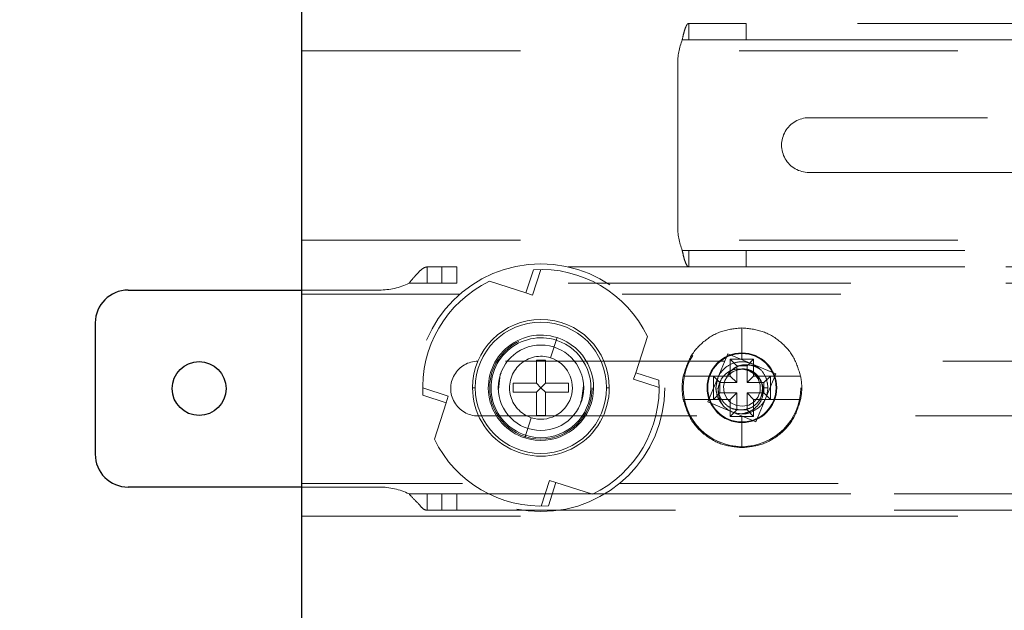
# Model space of a CAD drawing. Units: inches. Extents: x 0.1 to 16.8, y 0.1 to 10.9.
# Drawn here: x 13.2 to 13.6, y 4.7 to 5 of the extents above; entities that cross this region are included whole.
import ezdxf

# ---------------------------------------------------------------- set-up
doc = ezdxf.new("R2010")
doc.units = ezdxf.units.IN
doc.header["$MEASUREMENT"] = 0
doc.linetypes.add('HIDDEN', pattern=[0.07500000000000001, 0.05, -0.025])
doc.styles.add('SLDTEXTSTYLE0', font='TXT', dxfattribs={"width": 0.75})
doc.dimstyles.new('SLDDIMSTYLE0', dxfattribs={"dimtxt": 0.125, "dimasz": 0.13, "dimexe": 0, "dimexo": 0.0625, "dimgap": 0.03125, "dimtad": 0, "dimtih": 1, "dimtoh": 1, "dimlfac": 8, "dimrnd": 1e-09, "dimzin": 12, "dimdsep": 46, "dimtxsty": 'SLDTEXTSTYLE0', "dimsah": 1, "dimcen": 0.09, "dimadec": 0, "dimazin": 3, "dimtfac": 1, "dimtmove": 0, "dimatfit": 0, "dimfxl": 0, "dimfrac": 2, "dimtolj": 1, "dimtzin": 12, "dimarcsym": 0})
doc.dimstyles.new('SLDDIMSTYLE1', dxfattribs={"dimtxt": 0.125, "dimasz": 0.13, "dimexe": 0, "dimexo": 0.0625, "dimgap": 0.03125, "dimtad": 0, "dimtih": 1, "dimtoh": 1, "dimlfac": 8, "dimrnd": 1e-09, "dimzin": 12, "dimdsep": 46, "dimtxsty": 'SLDTEXTSTYLE0', "dimsah": 1, "dimcen": 0.09, "dimadec": 0, "dimazin": 3, "dimtfac": 1, "dimtofl": 0, "dimtmove": 0, "dimatfit": 3, "dimfxl": 0, "dimfrac": 2, "dimtolj": 1, "dimtzin": 12, "dimarcsym": 0})
doc.dimstyles.new('SLDDIMSTYLE3', dxfattribs={"dimtxt": 0.125, "dimasz": 0.13, "dimexe": 0, "dimexo": 0.0625, "dimgap": 0.03125, "dimtad": 0, "dimtih": 1, "dimtoh": 1, "dimlfac": 8, "dimrnd": 1e-09, "dimzin": 12, "dimdsep": 46, "dimtxsty": 'SLDTEXTSTYLE0', "dimsah": 1, "dimcen": 0, "dimadec": 0, "dimazin": 3, "dimtfac": 1, "dimtofl": 0, "dimtmove": 0, "dimatfit": 3, "dimfxl": 0, "dimfrac": 2, "dimtolj": 1, "dimtzin": 12, "dimarcsym": 0})

# ---------------------------------------------------------------- blocks, each defined once
blk = doc.blocks.new('_D_14')
at = {"color": 7, "linetype": 'Continuous', "lineweight": 0}
for p, q in [((13.36735427088629, 6.725440666120757), (11.77631223473991, 6.725440666120757)), ((11.90131223473991, 6.725440666120757), (11.90131223473991, 5.933380999837505)), ((11.64731919222254, 5.707643147580416), (11.6092332551112, 5.707643147580416)), ((11.6092332551112, 5.707643147580416), (11.6092332551112, 5.509205641614086)), ((12.15530527725727, 5.707643147580416), (12.19339121436861, 5.707643147580416)), ((12.19339121436861, 5.707643147580416), (12.19339121436861, 5.509205641614086)), ((11.6092332551112, 5.509205641614086), (11.64731919222254, 5.509205641614086)), ((12.19339121436861, 5.509205641614086), (12.15530527725727, 5.509205641614086)), ((11.90131223473991, 4.210456414152253), (11.90131223473991, 5.483815056594977)), ((13.22049825836199, 4.210456414152253), (11.77631223473991, 4.210456414152253))]:
    blk.add_line(p, q, dxfattribs=at)
at = {"color": 7, "linetype": 'Continuous', "lineweight": 18}
for points in [[(11.90131223473991, 6.725440666120757), (11.88131223473991, 6.595440666120757), (11.92131223473991, 6.595440666120757)], [(11.90131223473991, 4.210456414152253), (11.92131223473991, 4.340456414152253), (11.88131223473991, 4.340456414152253)]]:
    blk.add_solid(points, dxfattribs=at)
at = {"color": 7, "linetype": 'Continuous', "lineweight": 18, "char_height": 0.125, "attachment_point": 1, "style": 'SLDTEXTSTYLE0'}
for s, insert in [('20.12', (11.69349974790749, 5.894167243612205)), ('511.04', (11.64731919222254, 5.670339122835423))]:
    blk.add_mtext(s, dxfattribs=dict(at, insert=insert))
blk = doc.blocks.new('_D_17')
at = {"color": 7, "linetype": 'Continuous', "lineweight": 0}
for p, q in [((12.23353142189696, 5.106449263230364), (12.19544548478563, 5.106449263230364)), ((12.19544548478563, 5.106449263230364), (12.19544548478563, 4.908011757264033)), ((12.55679532085815, 5.106449263230364), (12.59488125796949, 5.106449263230364)), ((12.59488125796949, 5.106449263230364), (12.59488125796949, 4.908011757264033)), ((12.9142171767477, 4.926327760259338), (12.6954671767477, 4.926327760259338)), ((13.39029944586379, 4.450245491143258), (12.9142171767477, 4.926327760259338)), ((12.19544548478563, 4.908011757264033), (12.23353142189696, 4.908011757264033)), ((12.59488125796949, 4.908011757264033), (12.55679532085815, 4.908011757264033))]:
    blk.add_line(p, q, dxfattribs=at)
at = {"color": 7, "linetype": 'Continuous', "lineweight": 18}
blk.add_solid([(13.39029944586379, 4.450245491143258), (13.31251769993326, 4.556311508321236), (13.2842334286858, 4.528027237073773)], dxfattribs=at)
at = {"color": 7, "linetype": 'Continuous', "lineweight": 18, "char_height": 0.125, "attachment_point": 1, "style": 'SLDTEXTSTYLE0'}
for s, insert in [('%%c', (12.18545415812295, 5.292973359262152)), ('.24', (12.37396977870775, 5.292973359262152)), ('5.99', (12.23353142189696, 5.06914523848537)), ('(2)', (12.28752447233131, 4.845317138333349))]:
    blk.add_mtext(s, dxfattribs=dict(at, insert=insert))
blk = doc.blocks.new('_D_18')
at = {"color": 7, "linetype": 'Continuous', "lineweight": 0}
for p, q in [((13.80897927088629, 4.489815666120756), (13.80897927088629, 4.70149709042057)), ((14.70111090292568, 4.694118594146924), (14.66302496581434, 4.694118594146924)), ((14.66302496581434, 4.694118594146924), (14.66302496581434, 4.495681088180593)), ((15.02437480188687, 4.694118594146924), (15.0624607389982, 4.694118594146924)), ((15.0624607389982, 4.694118594146924), (15.0624607389982, 4.495681088180593)), ((13.80897927088629, 4.57649709042057), (13.55897927088629, 4.57649709042057)), ((13.84347927088629, 4.57649709042057), (14.60021175597573, 4.57649709042057)), ((14.66302496581434, 4.495681088180593), (14.70111090292568, 4.495681088180593)), ((15.0624607389982, 4.495681088180593), (15.02437480188687, 4.495681088180593))]:
    blk.add_line(p, q, dxfattribs=at)
at = {"color": 7, "linetype": 'Continuous', "lineweight": 18}
for points in [[(13.80897927088629, 4.57649709042057), (13.67897927088629, 4.59649709042057), (13.67897927088629, 4.556497090420571)], [(13.84347927088629, 4.57649709042057), (13.97347927088629, 4.556497090420571), (13.97347927088629, 4.59649709042057)]]:
    blk.add_solid(points, dxfattribs=at)
at = {"color": 7, "linetype": 'Continuous', "lineweight": 18, "char_height": 0.125, "attachment_point": 1, "style": 'SLDTEXTSTYLE0'}
for s, insert in [('.28', (14.74729145861063, 4.880642690178711)), ('7.01', (14.70111090292568, 4.656814569401929)), ('(2)', (14.75510395336002, 4.432986469249909))]:
    blk.add_mtext(s, dxfattribs=dict(at, insert=insert))

msp = doc.modelspace()

# ---------------------------------------------------------------- linework, layer by layer
at = {"color": 7, "linetype": 'Continuous', "lineweight": 25}
for p, q in [((13.29235427088627, 4.326690666120756), (13.29235427088627, 6.681690666120756)), ((13.21297927088627, 4.843815666120749), (13.29235427088626, 4.84381566612075)), ((13.19797927088627, 4.828815666120748), (13.19797927088627, 4.768815666120749)), ((13.29235427088626, 4.75381566612075), (13.21297927088627, 4.753815666120749))]:
    msp.add_line(p, q, dxfattribs=at)
at = {"color": 7, "linetype": 'HIDDEN', "lineweight": 18}
for p, q in [((13.46935131789447, 4.965690666120771), (13.46935131789447, 4.958190666120771)), ((13.46935131789447, 4.965690666120771), (13.49547927088627, 4.965690666120771)), ((13.49547927088627, 4.965690666120771), (13.49547927088627, 4.958190666120771)), ((13.84644439526645, 4.965690666120771), (13.49547927088627, 4.965690666120771)), ((13.46632261291373, 4.958185744860929), (13.46935131789447, 4.958190666120771)), ((13.46632261291373, 4.958185744860929), (13.86829314676146, 4.958185744860929)), ((13.46632261291373, 4.958185744860929), (13.86829314676146, 4.958185744860929)), ((13.49547927088627, 4.958190666120771), (13.46935131789447, 4.958190666120771)), ((13.84644439526645, 4.958190666120771), (13.49547927088627, 4.958190666120771)), ((13.29235427088627, 4.95319066612075), (13.77147872241008, 4.953190666120753)), ((13.46422927088627, 4.946940666120772), (13.46422927088627, 4.873190666120771)), ((13.80591677088627, 4.922565666120772), (13.52422927088627, 4.922565666120772)), ((13.52422927088627, 4.897565666120771), (13.83672927088627, 4.897565666120771)), ((13.29235427088627, 4.86669066612075), (13.77147872241008, 4.866690666120753)), ((13.46935131789447, 4.861940666120772), (13.46632261291373, 4.861945587380614)), ((13.46632261291373, 4.861945587380614), (13.86829314676146, 4.861945587380614)), ((13.46632261291373, 4.861945587380614), (13.86829314676146, 4.861945587380614)), ((13.46935131789447, 4.854440666120771), (13.46935131789447, 4.861940666120772)), ((13.46935131789447, 4.861940666120772), (13.49547927088627, 4.861940666120772)), ((13.49547927088627, 4.861940666120772), (13.49547927088627, 4.854440666120771)), ((13.49547927088627, 4.861940666120772), (13.84644439526645, 4.861940666120772)), ((13.34976564556298, 4.84694066612075), (13.34976564556298, 4.85444066612075)), ((13.34976564556298, 4.85444066612075), (13.35640089265811, 4.85444066612075)), ((13.35640089265811, 4.84694066612075), (13.35640089265811, 4.85444066612075)), ((13.35640089265811, 4.85444066612075), (13.3632641465061, 4.85444066612075)), ((13.3632641465061, 4.85444066612075), (13.3632641465061, 4.84694066612075)), ((13.71422927088627, 4.854440666120753), (13.3632641465061, 4.85444066612075)), ((13.39488759403776, 4.842500524871625), (13.39832753786954, 4.853146037667361)), ((13.39786120096394, 4.841539646706323), (13.40164623511608, 4.85325310235249)), ((13.49547927088627, 4.854440666120771), (13.84644439526645, 4.854440666120771)), ((13.37823539525113, 4.847881442597314), (13.39488759403776, 4.842500524871625)), ((13.29235427088626, 4.84381566612075), (13.32780400162484, 4.84381566612075)), ((13.34141539501108, 4.846935744860907), (13.34976564556298, 4.84694066612075)), ((13.74338592885881, 4.84693574486091), (13.34141539501108, 4.846935744860907)), ((13.74338592885881, 4.84693574486091), (13.34141539501108, 4.846935744860907)), ((13.34976564556298, 4.84694066612075), (13.35640089265811, 4.84694066612075)), ((13.3632641465061, 4.84694066612075), (13.35640089265811, 4.84694066612075)), ((13.71422927088627, 4.846940666120752), (13.3632641465061, 4.84694066612075)), ((13.29235427088627, 4.841940666120751), (13.36464436777109, 4.841940666120751)), ((13.39488759403776, 4.842500524871625), (13.39786120096394, 4.841539646706323)), ((13.43881417400145, 4.841940666120752), (13.91735427088627, 4.841940666120754)), ((13.49360427088627, 4.826534416120751), (13.49360427088627, 4.812253166120751)), ((13.40912803275909, 4.822087439452363), (13.40614931044666, 4.812869257981194)), ((13.40874368149297, 4.820897996681889), (13.40912803275909, 4.822087439452363)), ((13.45042004736283, 4.822684541755887), (13.44503912963714, 4.80603234296926)), ((13.39966677088627, 4.81181566612075), (13.40379177088627, 4.81181566612075)), ((13.39966677088627, 4.80125316612075), (13.39966677088627, 4.81181566612075)), ((13.40379177088627, 4.81181566612075), (13.40379177088627, 4.80125316612075)), ((13.48718370760353, 4.814708643344999), (13.48263500063277, 4.803739373091503)), ((13.49815297785702, 4.810159936374248), (13.48718370760353, 4.814708643344999)), ((13.49360427088627, 4.812253166120751), (13.48826052088627, 4.812253166120751)), ((13.48826052088627, 4.812253166120751), (13.48826052088627, 4.804534416120751)), ((13.48826052088627, 4.812253166120751), (13.4912675535383, 4.809246133468722)), ((13.49894802088627, 4.812253166120751), (13.49360427088627, 4.812253166120751)), ((13.49894802088627, 4.812253166120751), (13.49594098823424, 4.809246133468722)), ((13.49894802088627, 4.804534416120751), (13.49894802088627, 4.812253166120751)), ((13.68547927088627, 4.811315666120752), (13.37297927088627, 4.81131566612075)), ((13.49594098823424, 4.809246133468722), (13.4912675535383, 4.809246133468722)), ((13.4912675535383, 4.809246133468722), (13.4912675535383, 4.801527383468722)), ((13.49594098823424, 4.801527383468722), (13.49594098823424, 4.809246133468722)), ((13.50912224811052, 4.805611229403497), (13.49815297785702, 4.810159936374248)), ((13.38234344915653, 4.798335528012882), (13.38314422759762, 4.805196154653886)), ((13.38314422759762, 4.805196154653886), (13.38357385732576, 4.805966227602322)), ((13.44503912963714, 4.80603234296926), (13.44407825147184, 4.803058736043076)), ((13.44407825147184, 4.803058736043076), (13.45579170711801, 4.799273701890941)), ((13.44503912963714, 4.80603234296926), (13.45568464243288, 4.802592399137479)), ((13.46678776477529, 4.804534416120751), (13.48826052088627, 4.804534416120751)), ((13.48263500063277, 4.803739373091503), (13.47808629366202, 4.792770102838007)), ((13.48054177088627, 4.804534416120751), (13.48054177088627, 4.793846916120751)), ((13.48054177088627, 4.804534416120751), (13.4835488035383, 4.801527383468722)), ((13.48826052088627, 4.804534416120751), (13.4912675535383, 4.801527383468722)), ((13.49594098823424, 4.801527383468722), (13.49894802088627, 4.804534416120751)), ((13.49894802088627, 4.804534416120751), (13.52042077699725, 4.804534416120751)), ((13.50666677088627, 4.804534416120751), (13.50365973823424, 4.801527383468722)), ((13.50457354113977, 4.794641959150001), (13.50912224811052, 4.805611229403497)), ((13.50666677088627, 4.793846916120751), (13.50666677088627, 4.804534416120751)), ((13.3593802903007, 4.795322596198424), (13.34766683465453, 4.79910763035056)), ((13.37172927088627, 4.79919066612075), (13.37047927088627, 4.799190666120758)), ((13.37172927088627, 4.79919066612075), (13.37047927088627, 4.799190666120746)), ((13.38910427088627, 4.79712816612075), (13.38910427088627, 4.80125316612075)), ((13.38910427088627, 4.80125316612075), (13.39966677088627, 4.80125316612075)), ((13.39966677088627, 4.80125316612075), (13.40172927088627, 4.79919066612075)), ((13.39966677088627, 4.79712816612075), (13.40172927088627, 4.79919066612075)), ((13.40379177088627, 4.80125316612075), (13.40172927088627, 4.79919066612075)), ((13.40379177088627, 4.79712816612075), (13.40172927088627, 4.79919066612075)), ((13.40379177088627, 4.80125316612075), (13.41435427088627, 4.80125316612075)), ((13.41435427088627, 4.80125316612075), (13.41435427088627, 4.79712816612075)), ((13.42111509261601, 4.800045804228618), (13.42031431417492, 4.793185177587615)), ((13.43172927088627, 4.79919066612075), (13.43297927088627, 4.799190666120742)), ((13.43172927088627, 4.79919066612075), (13.43297927088627, 4.799190666120754)), ((13.4912675535383, 4.801527383468722), (13.4835488035383, 4.801527383468722)), ((13.4835488035383, 4.801527383468722), (13.4835488035383, 4.79685394877278)), ((13.50365973823424, 4.801527383468722), (13.49594098823424, 4.801527383468722)), ((13.50547927088627, 4.799190666120752), (13.5030028076198, 4.799190666120752)), ((13.50365973823424, 4.79685394877278), (13.50365973823424, 4.801527383468722)), ((13.35841941213539, 4.792348989272241), (13.34777389933966, 4.79578893310402)), ((13.35841941213539, 4.792348989272241), (13.3593802903007, 4.795322596198424)), ((13.39966677088627, 4.79712816612075), (13.38910427088627, 4.79712816612075)), ((13.39966677088627, 4.78656566612075), (13.39966677088627, 4.79712816612075)), ((13.40379177088627, 4.79712816612075), (13.40379177088627, 4.78656566612075)), ((13.41435427088627, 4.79712816612075), (13.40379177088627, 4.79712816612075)), ((13.48826052088627, 4.793846916120751), (13.46678776477529, 4.793846916120751)), ((13.48054177088627, 4.793846916120751), (13.4835488035383, 4.79685394877278)), ((13.4835488035383, 4.79685394877278), (13.4912675535383, 4.79685394877278)), ((13.4912675535383, 4.79685394877278), (13.48826052088627, 4.793846916120751)), ((13.48826052088627, 4.793846916120751), (13.48826052088627, 4.786128166120751)), ((13.4912675535383, 4.79685394877278), (13.4912675535383, 4.78913519877278)), ((13.49594098823424, 4.78913519877278), (13.49594098823424, 4.79685394877278)), ((13.49894802088627, 4.793846916120751), (13.49594098823424, 4.79685394877278)), ((13.49594098823424, 4.79685394877278), (13.50365973823424, 4.79685394877278)), ((13.49894802088627, 4.786128166120751), (13.49894802088627, 4.793846916120751)), ((13.52042077699725, 4.793846916120751), (13.49894802088627, 4.793846916120751)), ((13.50002483416902, 4.783672688896504), (13.50457354113977, 4.794641959150001)), ((13.50666677088627, 4.793846916120751), (13.50365973823424, 4.79685394877278)), ((13.35303849440971, 4.775696790485612), (13.35841941213539, 4.792348989272241)), ((13.42031431417492, 4.793185177587615), (13.41988468444678, 4.792415104639177)), ((13.47808629366202, 4.792770102838007), (13.48905556391552, 4.788221395867255)), ((13.48464975638065, 4.791628312414455), (13.4852074309092, 4.790793720044978)), ((13.48826052088627, 4.786128166120751), (13.4912675535383, 4.78913519877278)), ((13.4912675535383, 4.78913519877278), (13.49594098823424, 4.78913519877278)), ((13.49894802088627, 4.786128166120751), (13.49594098823424, 4.78913519877278)), ((13.37297927088627, 4.78631566612075), (13.68547927088627, 4.786315666120752)), ((13.39433050901345, 4.776293892789137), (13.39730923132588, 4.785512074260306)), ((13.40379177088627, 4.78656566612075), (13.39966677088627, 4.78656566612075)), ((13.48826052088627, 4.786128166120751), (13.49360427088627, 4.786128166120751)), ((13.48905556391552, 4.788221395867255), (13.50002483416902, 4.783672688896504)), ((13.49360427088627, 4.771846916120751), (13.49360427088627, 4.786128166120751)), ((13.49360427088627, 4.786128166120751), (13.49894802088627, 4.786128166120751)), ((13.39471486027957, 4.77748333555961), (13.39433050901345, 4.776293892789137)), ((13.29235427088627, 4.75544066612075), (13.36582954889483, 4.755440666120751)), ((13.32780400162484, 4.75381566612075), (13.29235427088626, 4.75381566612075)), ((13.4055973408086, 4.756841685535178), (13.40181230665646, 4.745128229889011)), ((13.40857094773478, 4.755880807369875), (13.405131003903, 4.745235294574139)), ((13.40857094773478, 4.755880807369875), (13.4055973408086, 4.756841685535178)), ((13.42522314652141, 4.750499889644186), (13.40857094773478, 4.755880807369875)), ((13.43762899287771, 4.755440666120751), (13.91735427088627, 4.755440666120754)), ((13.74338592885881, 4.750695587380595), (13.34141539501108, 4.750695587380592)), ((13.74338592885881, 4.750695587380595), (13.34141539501108, 4.750695587380592)), ((13.34976564556298, 4.75069066612075), (13.34976564556298, 4.74319066612075)), ((13.35640089265811, 4.75069066612075), (13.34976564556298, 4.75069066612075)), ((13.35640089265811, 4.74319066612075), (13.35640089265811, 4.75069066612075)), ((13.35640089265811, 4.75069066612075), (13.3632641465061, 4.75069066612075)), ((13.3632641465061, 4.75069066612075), (13.3632641465061, 4.74319066612075)), ((13.3632641465061, 4.75069066612075), (13.71422927088627, 4.750690666120752)), ((13.29235427088627, 4.74044066612075), (13.91735427088627, 4.740440666120755)), ((13.35640089265811, 4.74319066612075), (13.34976564556298, 4.74319066612075)), ((13.3632641465061, 4.74319066612075), (13.35640089265811, 4.74319066612075)), ((13.3632641465061, 4.74319066612075), (13.71422927088627, 4.743190666120753))]:
    msp.add_line(p, q, dxfattribs=at)
at = {"color": 7, "linetype": 'HIDDEN', "lineweight": 18, "flags": 128}
for points in [[(13.49184516752191, 4.807433409453925), (13.49419974445097, 4.807661980218209), (13.49697060819247, 4.806987016948892), (13.4993567918331, 4.805437672849077), (13.50108784993195, 4.803204082391995), (13.50199737677176, 4.800484396401568), (13.50195981755741, 4.797673624985554), (13.50097661602536, 4.794976403597282), (13.49918983762724, 4.792793862285617), (13.49675766244179, 4.79130577476787), (13.49397577524064, 4.790706641235543), (13.49117196495841, 4.791054616061309), (13.48860206383505, 4.792328029392873), (13.48663591045792, 4.794336936672617), (13.48541721632231, 4.796935988236906), (13.4851300106629, 4.799742454134439), (13.48579018757795, 4.802515655776654), (13.48732770827531, 4.804910942365153), (13.48955140649723, 4.806652949914803), (13.49226695840372, 4.807576925153111), (13.49226695840372, 4.807576925153111)], [(13.4818529786445, 4.797481059251176), (13.48172927181609, 4.799195365399272), (13.48263500063277, 4.803739373091503)], [(13.50527661220946, 4.801375173624725), (13.50547926995645, 4.799185966842232), (13.50547467365617, 4.798860267754649)]]:
    msp.add_lwpolyline(points, dxfattribs=at)
at = {"color": 7, "linetype": 'HIDDEN', "lineweight": 18}
for centre, radius in [((13.40172927088627, 4.79919066612075), 0.05659375000000111), ((13.49360427088627, 4.799190666120752), 0.02687499999999992), ((13.40172927088627, 4.79919066612075), 0.0234375), ((13.49360427088627, 4.799190666120752), 0.01593750000000149)]:
    msp.add_circle(centre, radius, dxfattribs=at)
at = {"color": 7, "linetype": 'Continuous', "lineweight": 25}
msp.add_circle((13.24547927088627, 4.798815666120749), 0.01231250000000017, dxfattribs=at)
at = {"color": 7, "linetype": 'HIDDEN', "lineweight": 18}
for centre, radius, start, end in [((13.49547927088627, 4.946940666120772), 0.03125000000000106, 158.9094750636828, 180), ((13.52422927088627, 4.910065666120771), 0.01250000000000018, 90, 270.0000000000008), ((13.49547927088627, 4.873190666120771), 0.03125000000000106, 180, 201.090524936318), ((13.40172927088627, 4.79919066612075), 0.0540624999999999, 25.75785899367819, 93.60756136085988), ((13.40172927088627, 4.79919066612075), 0.05406250000000089, 115.7578589936787, 183.6075613608625), ((13.32780400162484, 4.875065666120749), 0.03125000000000021, 270.0000000000008, 295.8212249523015), ((13.40172927088627, 4.79919066612075), 0.03125000000000178, 359.9999999999862, 179.9999999999853), ((13.40172927088627, 4.799190663620343), 0.02999999999999946, 4.775425591303314e-06, 179.9999952245744), ((13.40172927088627, 4.79919066337875), 0.02999999999999949, 5.236835020052596e-06, 179.999994763165), ((13.40172927088627, 4.79919066612075), 0.02406250000000078, 72.09250997641256, 252.0925099764214), ((13.40172927088627, 4.79919066612075), 0.02406250000000078, 72.09250997641256, 252.0925099764214), ((13.40172927088627, 4.79919066612075), 0.02281249999999995, 72.09250997641612, 252.0925099764169), ((13.40172927088627, 4.79919066612075), 0.02406250000000078, 252.0925099764214, 72.09250997641256), ((13.40172927088627, 4.79919066612075), 0.02406250000000078, 252.0925099764214, 72.09250997641256), ((13.40172927088627, 4.79919066612075), 0.02281249999999995, 252.0925099764169, 72.09250997641612), ((13.40172927088627, 4.79919066612075), 0.01953125000000178, 0, 180), ((13.40172927088627, 4.79919066612075), 0.01437499999999997, 72.09250997641337, 252.0925099764142), ((13.40172927088627, 4.79919066612075), 0.01437499999999997, 252.0925099764142, 72.09250997641337), ((13.49360427088627, 4.79919065789109), 0.01562500000000394, 3.01775913509187e-05, 179.9999698224086), ((13.37297927088627, 4.79881566612075), 0.01250000000000018, 90, 270.0000000000008), ((13.40172927088627, 4.79919066612075), 0.05406250000000084, 295.7578589936799, 3.607561360860753), ((13.49360434402618, 4.799190658904364), 0.0273438231399093, 168.7302544973199, 179.9999848789051), ((13.49360419774636, 4.799190658904364), 0.02734382313991108, 1.51210949636929e-05, 11.26974550267937), ((13.40172927088627, 4.79919066612075), 0.03125000000000178, 179.9999999999853, 359.9999999999862), ((13.40172927088627, 4.799190668621157), 0.02999999999999946, 180.0000047754264, 359.9999952245752), ((13.40172927088627, 4.799190668862749), 0.02999999999999949, 180.0000052368341, 359.9999947631675), ((13.40172927088627, 4.79919066612075), 0.01953125000000178, 180, 0), ((13.49360434402618, 4.799190673337139), 0.0273438231399093, 180.0000151210958, 191.2697455026827), ((13.49360427088627, 4.799190674350412), 0.01562500000000394, 180.0000301775889, 359.9999698224127), ((13.49360419774636, 4.799190673337139), 0.02734382313991108, 348.7302544973196, 359.9999848789059), ((13.40172927088627, 4.79919066612075), 0.05406250000000008, 205.7578589936798, 273.6075613608626), ((13.32780400162484, 4.72256566612075), 0.03125000000000024, 64.17877504770296, 90.00000000000325)]:
    msp.add_arc(centre, radius, start, end, dxfattribs=at)
at = {"color": 7, "linetype": 'Continuous', "lineweight": 25}
for centre, radius, start, end in [((13.21297927088627, 4.828815666120748), 0.01500000000000057, 90, 180), ((13.21297927088627, 4.768815666120749), 0.01499999999999968, 180, 270.0000000000008)]:
    msp.add_arc(centre, radius, start, end, dxfattribs=at)
at = {"color": 7, "linetype": 'HIDDEN', "lineweight": 18}
msp.add_ellipse((13.4936034027524, 4.799188570260178), major_axis=(0.01097010187797487, -0.004543964977912651), ratio=0.9998965395169789, start_param=4.319653364435052, end_param=5.105124596247397, dxfattribs=at)
for points, knots in [([(13.46632261291373, 4.958185744860929), (13.46650728641276, 4.95905713764296), (13.46689346135441, 4.960879326849958), (13.46759543704664, 4.963360110340124), (13.46826916381296, 4.964876933442049), (13.46886524792559, 4.965584185916207), (13.46918734087402, 4.965654744735377), (13.46935131789447, 4.965690666120771)], [0, 0, 0, 0, 0.2195249807213401, 0.4590536653340189, 0.7186757502699529, 0.8567782608246571, 1, 1, 1, 1]), ([(13.46935131789447, 4.854440666120771), (13.46918734087402, 4.854476587506166), (13.46886524792559, 4.854547146325336), (13.46826916381296, 4.855254398799493), (13.46759543704664, 4.856771221901418), (13.46689346135441, 4.859252005391586), (13.46650728641276, 4.861074194598583), (13.46632261291373, 4.861945587380614)], [0, 0, 0, 0, 0.1432217391753416, 0.2813242497300449, 0.5409463346659797, 0.7804750192786478, 0.9999999999999999, 0.9999999999999999, 0.9999999999999999, 0.9999999999999999]), ([(13.34141539501108, 4.846935744860907), (13.3423598617107, 4.84809302869765), (13.34412772922967, 4.850259250657663), (13.34645468102447, 4.852751041436034), (13.34834066078618, 4.854186714001011), (13.34932037038418, 4.854361311886681), (13.34976564556298, 4.85444066612075)], [0, 0, 0, 0, 0.3088696539549832, 0.5781470421834549, 0.8082690507473601, 1, 1, 1, 1]), ([(13.50547927088627, 4.799190666120752), (13.50530075003173, 4.800744982852842), (13.50494372604598, 4.80385346200628), (13.50219756768045, 4.807806270130543), (13.49827237084465, 4.810447396597898), (13.49360422171973, 4.811374804965385), (13.48893611511899, 4.810447363641564), (13.48501096830156, 4.807806255410665), (13.48226481960459, 4.803853472926801), (13.48190779355517, 4.80074499103478), (13.48172927088627, 4.799190666120752)], [0, 0, 0, 0, 0.1250072301652723, 0.2500020497592008, 0.3750037604822448, 0.5000015892653653, 0.624998250076164, 0.7499977503220546, 0.8749921219631376, 1, 1, 1, 1]), ([(13.48520737785968, 4.790793773094161), (13.48464122263945, 4.791633235177571), (13.48350858550688, 4.793312643744476), (13.48273944157003, 4.796289288233792), (13.48272823970066, 4.79933890967714), (13.48359342487264, 4.802280249476307), (13.48529730655951, 4.804828026932155), (13.48766780438696, 4.806755400732239), (13.49056620260744, 4.807867470811815), (13.49259168900953, 4.807744319989672), (13.49360427088627, 4.807682754387218)], [0, 0, 0, 0, 0.1250509907179184, 0.2501741403955615, 0.3752568061808481, 0.5002619892862114, 0.6252691577413511, 0.7502343431394224, 0.8751370647029261, 1, 1, 1, 1]), ([(13.48672945930639, 4.804175897195297), (13.48705084454547, 4.804792091903598), (13.48773960999037, 4.806112667869153), (13.48942346228273, 4.807770612756391), (13.49140400619649, 4.808942960287248), (13.49356082317674, 4.80959216666465), (13.49571209578334, 4.809773216297568), (13.49802657087068, 4.809494439691049), (13.50017918748612, 4.808772542896212), (13.50143883965576, 4.807953285671831), (13.50200116391286, 4.807587559147342)], [0, 0, 0, 0, 0.1166093065032891, 0.2499071242487052, 0.3914565216855183, 0.4998333921907772, 0.6248934179779747, 0.7499064597834985, 0.8883551605783244, 1, 1, 1, 1]), ([(13.5030028076198, 4.799190666120752), (13.50293850450545, 4.799775598419143), (13.50279728307637, 4.801060216993638), (13.50210984599806, 4.802826541255456), (13.50103647342387, 4.804511789725495), (13.49977712154951, 4.805780721834266), (13.49811384613089, 4.806893539549958), (13.49625561158904, 4.807605239443617), (13.49415002433012, 4.807868922583424), (13.49287241971372, 4.80767072608682), (13.49226813569735, 4.807576982706857)], [0, 0, 0, 0, 0.1138604238558122, 0.2500583670744253, 0.363089529706479, 0.5000979578887903, 0.5933232708302806, 0.7499961197161463, 0.8817526588854204, 1, 1, 1, 1]), ([(13.49960908408592, 4.805195479320405), (13.50036860288867, 4.804522898123158), (13.50188784201906, 4.803177557271129), (13.50315109955621, 4.800341815428335), (13.50346488292293, 4.797302806832441), (13.50286734953224, 4.794296706036512), (13.50139953359929, 4.791605090928978), (13.49923517322693, 4.789456545659915), (13.49658673244196, 4.787895013302781), (13.49459819992899, 4.787508738178607), (13.49360427088627, 4.787315666120751)], [0, 0, 0, 0, 0.1248707595570655, 0.2497746513636788, 0.3747379453059776, 0.4997339227599649, 0.6247371668797931, 0.7498249902425912, 0.8749549196018553, 1, 1, 1, 1]), ([(13.48172927088627, 4.799190666120752), (13.48189139398004, 4.797618224229979), (13.48221564016955, 4.794473340429438), (13.48421013163339, 4.792020295869754), (13.48520737737134, 4.790793773582505)], [0, 0, 0, 0, 0.4999999969800289, 1, 1, 1, 1]), ([(13.48255475864176, 4.799190666120752), (13.48278577432056, 4.79776221307747), (13.48324347037058, 4.794932113757281), (13.48589892280479, 4.791519582562951), (13.48914204156501, 4.789392113091778), (13.49149217669555, 4.789210098116293), (13.49245925964009, 4.78913519877278)], [0, 0, 0, 0, 0.2764952982460208, 0.547801805094017, 0.8139199928709889, 0.9999999999999999, 0.9999999999999999, 0.9999999999999999, 0.9999999999999999]), ([(13.49360409457337, 4.787315713363997), (13.49360417374591, 4.787315697615544), (13.49511900201555, 4.78701437844988), (13.49829157234549, 4.788073735515011), (13.50219246815647, 4.790537807137866), (13.50494499863565, 4.79453717775325), (13.50530117372193, 4.797639447464777), (13.50547927088627, 4.799190666120752)], [0, 0, 0, 0, 1.306646004907378e-05, 0.2500039161574951, 0.5000004446689708, 0.7499867160722573, 0.9999999999999999, 0.9999999999999999, 0.9999999999999999, 0.9999999999999999]), ([(13.49427117701947, 4.78913519877278), (13.49535763247937, 4.789323661122246), (13.49773267694753, 4.789735648982838), (13.50069139458387, 4.792086068247134), (13.502775637574, 4.795403373340438), (13.50292762532236, 4.797937255393492), (13.5030028076198, 4.799190666120752)], [0, 0, 0, 0, 0.2229902569357704, 0.4874675453650466, 0.7464705683782328, 1, 1, 1, 1]), ([(13.34976564556298, 4.74319066612075), (13.34909262830723, 4.743323404495062), (13.34775536243277, 4.743587151816071), (13.34654610907087, 4.745283504830677), (13.34539086759445, 4.746563731153939), (13.34387838249843, 4.748040537276744), (13.34248846433633, 4.749538840609415), (13.34141539501108, 4.750695587380592)], [0, 0, 0, 0, 0.2651752611934796, 0.5268955951930837, 0.5783548853287406, 0.6744740438445721, 1, 1, 1, 1]), ([(13.34976564556298, 4.75069066612075), (13.34849258483488, 4.750691072259996), (13.34716616105331, 4.750691495423435), (13.34544747977809, 4.750692868393315), (13.34393712363589, 4.75069377308364), (13.34248013062429, 4.750694821339965), (13.34141539501108, 4.750695587380592)], [0, 0, 0, 0, 0.4573734678984323, 0.4765452515278975, 0.6174718010542307, 1, 1, 1, 1])]:
    msp.add_open_spline(points, degree=3, knots=knots, dxfattribs=at)
for points in [[(13.49360427088627, 4.826534416120751), (13.49047025450853, 4.826221464078344), (13.48420222175304, 4.82559555999353), (13.47595479494383, 4.820704178825063), (13.46954594685172, 4.813571695047256), (13.46770715880098, 4.807546842430659), (13.46678776477562, 4.804534416122361)], [(13.52042077699725, 4.804534416120751), (13.51950138297208, 4.807546842429063), (13.51766259492173, 4.813571695045685), (13.5112537468302, 4.820704178823822), (13.50300632002146, 4.82559555999281), (13.49673828726612, 4.826221464078104), (13.49360427088844, 4.826534416120751)], [(13.49360427088627, 4.807682754387218), (13.49472875832194, 4.807566811116307), (13.49697773319328, 4.807334924574485), (13.49873196712171, 4.805908627738432), (13.49960908408592, 4.805195479320405)], [(13.46678776477529, 4.793846916120751), (13.46770715880047, 4.79083448981244), (13.4695459468508, 4.784809637195816), (13.47595479494234, 4.777677153417681), (13.48420222175108, 4.772785772248692), (13.49047025450643, 4.772159868163398), (13.4936042708841, 4.771846916120751)], [(13.49360427088627, 4.771846916120751), (13.49673828726401, 4.772159868163159), (13.5030063200195, 4.772785772247972), (13.51125374682871, 4.777677153416439), (13.51766259492082, 4.784809637194247), (13.51950138297156, 4.790834489810844), (13.52042077699693, 4.793846916119142)]]:
    msp.add_open_spline(points, degree=3, dxfattribs=at)

# ---------------------------------------------------------------- dimensions: what is measured, and where the dimension line sits
at = {"color": 7, "linetype": 'Continuous', "lineweight": 18}
dim = msp.add_linear_dim(base=(11.90131223473991, 6.725440666120757), p1=(13.27049825836199, 4.210456414152253), p2=(13.41735427088629, 6.725440666120757), angle=90.0000000000002, dimstyle='SLDDIMSTYLE1', dxfattribs=at)
dim.commit()
dim.dimension.update_dxf_attribs({"geometry": '_D_14', "text_midpoint": (11.90131223473991, 5.708598028216221), "dimtype": 160})
dim = msp.add_diameter_dim_2p(p1=(13.41115909590879, 4.429385841098253), p2=(13.39029944586379, 4.450245491143258), text='<>\\P(2)', dimstyle='SLDDIMSTYLE3', dxfattribs=at)
dim.commit()
dim.dimension.update_dxf_attribs({"geometry": '_D_17', "text_midpoint": (12.39516336221099, 4.988827759504012), "dimtype": 163})
dim = msp.add_linear_dim(base=(13.84347927088629, 4.57649709042057), p1=(13.80897927088629, 4.439815666120756), p2=(13.84347927088629, 4.646940666120757), text='<>\\P(2)', dimstyle='SLDDIMSTYLE0', dxfattribs=at)
dim.commit()
dim.dimension.update_dxf_attribs({"geometry": '_D_18', "text_midpoint": (14.86274284323971, 4.57649709042057), "dimtype": 160})

doc.saveas('drawing.dxf')
